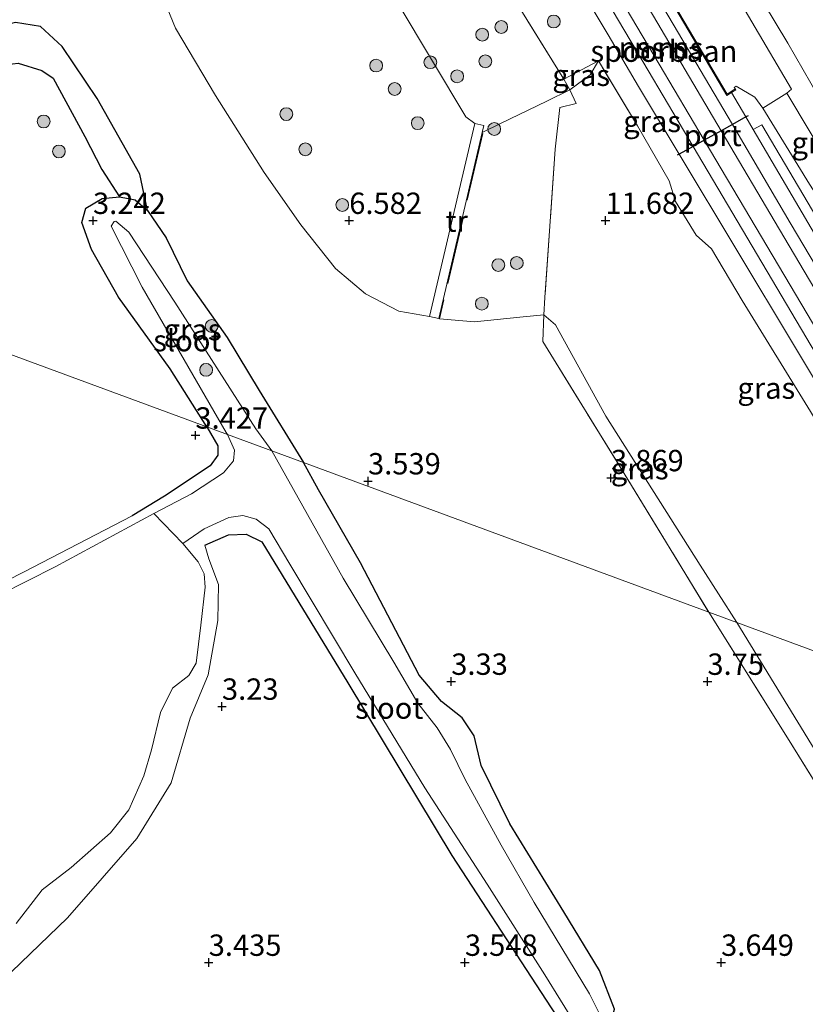
# Model space of a CAD drawing. Units: metres. Extents: x 139998 to 150008, y 437968 to 443752.
# Drawn here: x 143074 to 143166, y 441104 to 441220 of the extents above; entities that cross this region are included whole.
import ezdxf
from ezdxf.enums import TextEntityAlignment as Align

# ---------------------------------------------------------------- set-up
doc = ezdxf.new("R2010")
doc.units = ezdxf.units.M
doc.linetypes.add('IE-TERREINAFSCHEIDING', pattern=[10, 8, -2])
doc.layers.get('0').update_dxf_attribs({"lineweight": 25})
for name, color, linetype, lineweight in [('B-ME-GR-BOOM-S-B1', 93, 'Continuous', 18), ('B-ME-GW-GRONDWERKLIJN-L-B1', 10, 'Continuous', 25), ('B-ME-GW-HOOGTEPUNT-S-B1', 10, 'Continuous', 25), ('B-ME-GW-INSTEEKWATERGANG-L-B1', 10, 'Continuous', 25), ('B-ME-GW-KRUINLIJN-L-B1', 93, 'Continuous', 18), ('B-ME-GW-TEENLIJN-L-B1', 93, 'Continuous', 18), ('B-ME-IE-GRASLAND-GV-B6', 93, 'Continuous', 18), ('B-ME-IE-HULPGEOMETRIE-L-B1', 53, 'Continuous', 18), ('B-ME-IE-TERREINAFSCHEIDING-RASTERHEKWERK-L-B1', 8, 'IE-TERREINAFSCHEIDING', 18), ('B-ME-MW-MUUR-GV-B6', 8, 'IE-TERREINAFSCHEIDING-KUNSTMATIG', 18), ('B-ME-OG-BEBOUWING-GV-B6', 173, 'Continuous', 18), ('B-ME-OG-BREUK-L-B1', 10, 'Continuous', 25), ('B-ME-OG-WATER-GV-B6', 153, 'Continuous', 18), ('B-ME-SB-SPOOR-GV-B6', 253, 'Continuous', 18), ('B-ME-SB-SPOOR-L-B1', 253, 'Continuous', 18), ('B-ME-VH-VERH_SOORT-BITUMEN-GV-B6', 8, 'IE-TERREINAFSCHEIDING-NATUURLIJK-HOUTWAL', 18), ('B-ME-VH-VERH_SOORT-HALF_VERHARDING-GV-B6', 8, 'IE-TERREINAFSCHEIDING-NATUURLIJK-HOUTWAL', 18), ('B-ME-VH-VERH_SOORT-KLINKERS-GV-B6', 8, 'IE-TERREINAFSCHEIDING-NATUURLIJK-HOUTWAL', 18), ('B-ME-VW-PORTAAL-L-B1', 10, 'Continuous', 25)]:
    doc.layers.add(name, color=color, linetype=linetype, lineweight=lineweight)
doc.styles.add('NLCS-ISO', font='NLCS-ISO.TTF')
doc.linetypes.add('IE-TERREINAFSCHEIDING-KUNSTMATIG', pattern='A,4,[82,NLCS.SHX,S=0.75,R=90,X=0,Y=0],4,-2', length=10)
doc.linetypes.add('IE-TERREINAFSCHEIDING-NATUURLIJK-HOUTWAL', pattern='A,7,-1.5,[67,NLCS.SHX,S=0.75,R=45,X=0,Y=0],-1.5,7,-1.5,[70,NLCS.SHX,S=0.75,R=0,X=0,Y=0],-1.5', length=20)

# ---------------------------------------------------------------- blocks, each defined once
blk = doc.blocks.new('boom')
blk.add_hatch(color=256).paths.add_polyline_path([(-0.75, 0, 1), (0.75, 0, 1)])
blk.add_circle((0, 0), 0.75)
blk = doc.blocks.new('hoogtepunt')
for p, q in [((-0.5, 0), (0.5, 0)), ((0, 0.5), (0, -0.5))]:
    blk.add_line(p, q)

msp = doc.modelspace()

# ---------------------------------------------------------------- linework, layer by layer
at = {"layer": 'B-ME-GW-GRONDWERKLIJN-L-B1'}
msp.add_polyline3d([(143088.61, 441197.217, 3.543), (143087.687, 441201.471, 3.822), (143082.72, 441210.305, 4.014), (143078.614, 441216.425, 4.241), (143076.053, 441218.747, 4.496), (143073.131, 441219.214, 4.657), (143068.731, 441218.17, 4.849), (143066.491, 441216.438, 4.974), (143065.045, 441211.484, 4.99), (143063.905, 441208.124, 5.057), (143061.101, 441205.936, 5.057), (143053.602, 441203.133, 5.064), (143050.546, 441201.329, 5.072), (143050.18, 441200.044, 4.974), (143050.178, 441198.326, 4.892), (143049.937, 441196.428, 4.868), (143048.579, 441193.867, 4.884), (143043.677, 441191.011, 4.821)], dxfattribs=at)
at = {"layer": 'B-ME-GW-INSTEEKWATERGANG-L-B1'}
for points in [[(143095.544, 441171.87, 3.226), (143091.249, 441178.683, 3.426), (143085.21, 441187.046, 3.641), (143082.043, 441192.636, 3.869), (143080.891, 441195.786, 3.712), (143081.361, 441197.474, 3.391), (143083.293, 441198.601, 3.242), (143085.313, 441198.82, 3.257), (143087.159, 441198.47, 3.457), (143088.61, 441197.217, 3.543), (143090.768, 441194, 3.61), (143093.263, 441188.978, 3.63), (143097.94, 441182.351, 3.489), (143101.693, 441176.127, 3.418), (143106.861, 441167.694, 3.27)], [(143095.544, 441171.87, 3.226), (143096.842, 441169.644, 3.161), (143096.847, 441168.539, 3.137), (143095.947, 441167.31, 3.133), (143090.596, 441163.772, 3.101), (143086.796, 441161.436, 3.117)], [(143095.314, 441158.027, 3.201), (143098.093, 441159.213, 3.193), (143100.171, 441159.299, 3.201), (143101.983, 441158.391, 3.193), (143112.078, 441141.883, 3.161), (143124.236, 441121.695, 3.367), (143134.11, 441106.522, 3.484), (143137.688, 441101.043, 3.431), (143139.03, 441100.1, 3.282), (143140.778, 441100.113, 3.266), (143141.5105, 441100.614, 3.2997), (143142.623, 441101.375, 3.351), (143143.294, 441103.683, 3.395), (143141.515, 441108.208, 3.661), (143137.341, 441115.092, 3.548), (143131.04, 441125.384, 3.484), (143127.669, 441132.201, 3.306), (143126.844, 441135.711, 3.201), (143125.452, 441137.816, 3.213), (143123.019, 441139.703, 3.298), (143120.415, 441142.795, 3.318), (143113.541, 441155.948, 3.222), (143108.609, 441164.508, 3.258), (143106.861, 441167.694, 3.27)]]:
    msp.add_polyline3d(points, dxfattribs=at)
at = {"layer": 'B-ME-GW-KRUINLIJN-L-B1'}
for points in [[(143116.355, 441284.207, 17.076), (143118.765, 441280.216, 17.041), (143127.015, 441266.69, 16.99), (143133.256, 441256.51, 16.868), (143142.089, 441241.809, 16.856), (143144.008, 441240.673, 16.892), (143146.972, 441239.735, 16.849), (143150.453, 441238.549, 16.782), (143152.355, 441236.349, 16.758), (143156.527, 441228.562, 16.907), (143163.576, 441216.804, 16.849), (143171.666, 441202.734, 16.692), (143178.461, 441191.895, 16.206), (143189.885, 441173.557, 15.198), (143199.266, 441158.707, 14.634), (143212.191, 441138.03, 13.712), (143219.633, 441126.076, 13.181)], [(143126.916, 441207.39, 16.323), (143125.887, 441208.166, 16.331), (143117.938, 441221.388, 16.606), (143112.873, 441230.587, 16.578), (143112.151, 441232.754, 16.508), (143112.684, 441233.476, 16.686)], [(143141.402, 441214.734, 16.727), (143140.451, 441213.083, 16.598), (143138.071, 441211.35, 16.457)], [(143138.071, 441211.35, 16.457), (143135.382, 441210.003, 16.453), (143129.944, 441207.405, 16.319), (143127.796, 441206.346, 16.315)], [(143187.107, 441138.08, 15.669), (143181.179, 441146.583, 15.727), (143179.183, 441151.613, 15.739), (143176.363, 441156.636, 15.829), (143166.221, 441173.674, 16.041), (143158.253, 441186.662, 16.092)], [(143086.796, 441161.436, 3.117), (143074.062, 441154.87, 3.141), (143059.227, 441147.28, 3.173), (143046.044, 441140.635, 3.367), (143036.056, 441135.115, 3.459), (143026.56, 441130.511, 3.653), (143015.199, 441125.327, 3.665), (143006.707, 441121.026, 3.516), (142995.96, 441115.519, 3.31), (142992.002, 441113.15, 3.447), (142989.993, 441111.788, 3.589)], [(142978.346, 441060.546, 3.446), (142987.73, 441063.956, 3.467), (143001.029, 441068.711, 3.476), (143014.756, 441074.666, 3.504), (143032.709, 441083.077, 3.584), (143044.109, 441089.872, 3.48), (143059.5, 441099.121, 3.387), (143069.364, 441104.889, 3.371), (143079.243, 441114.386, 3.363), (143087.35, 441123.655, 3.371), (143091.375, 441130.188, 3.234), (143093.6, 441137.757, 3.226), (143095.723, 441142.839, 3.209), (143096.825, 441149.216, 3.298), (143096.901, 441153.395, 3.246), (143095.801, 441156.417, 3.185), (143095.314, 441158.027, 3.201)]]:
    msp.add_polyline3d(points, dxfattribs=at)
at = {"layer": 'B-ME-GW-TEENLIJN-L-B1'}
msp.add_line((143122.7, 441184.541, 4.3), (143122.798, 441184.521, 4.3), dxfattribs=at)
for points in [[(143072.276, 441259.266, 4.202), (143073.992, 441254.169, 4.037), (143076.876, 441247.759, 4.182), (143080.298, 441242.333, 4.766), (143082.029, 441239.204, 5.288), (143084.209, 441235.075, 5.735), (143086.219, 441231.905, 5.625), (143087.803, 441228.517, 5.092), (143091.898, 441218.541, 4.594), (143096.582, 441210.684, 4.57), (143102.249, 441201.642, 4.449), (143106.567, 441195.546, 4.378), (143110.619, 441190.396, 4.296), (143114.125, 441187.447, 4.288), (143118.042, 441185.435, 4.273), (143121.634, 441184.79, 4.367)], [(143122.798, 441184.521, 4.3), (143126.908, 441184.161, 4.339), (143132.189, 441184.723, 4.398), (143135.014, 441184.984, 4.523)], [(143135.014, 441184.984, 4.523), (143136.374, 441183.813, 4.457), (143142.28, 441173.107, 4.178), (143153.314, 441155.668, 4.175), (143157.599, 441148.969, 4.175)], [(143157.599, 441148.969, 4.175), (143166.358, 441134.679, 4.129), (143174.457, 441121.677, 4.169), (143181.532, 441109.837, 4.105), (143193.66, 441089.991, 4.04)]]:
    msp.add_polyline3d(points, dxfattribs=at)
at = {"layer": 'B-ME-IE-GRASLAND-GV-B6'}
for points in [[(143171.666, 441202.734, 16.692), (143163.576, 441216.804, 16.849), (143156.527, 441228.562, 16.907), (143152.355, 441236.349, 16.758), (143150.453, 441238.549, 16.782), (143146.972, 441239.735, 16.849), (143144.008, 441240.673, 16.892), (143142.089, 441241.809, 16.856), (143133.256, 441256.51, 16.868), (143127.015, 441266.69, 16.99), (143118.765, 441280.216, 17.041), (143116.355, 441284.207, 17.076), (143110.321, 441294.45, 7.142)], [(143169.046, 441201.628, 16.758), (143163.457, 441210.929, 16.868), (143164.031, 441211.41, 16.868), (143150.061, 441235.122, 17.076), (143144.139, 441231.719, 17.166), (143143.497, 441232.807, 17.174), (143145.103, 441233.772, 17.064), (143145.052, 441233.858, 17.009), (143144.06, 441233.262, 16.954), (143136.852, 441245.551, 16.849), (143124.889, 441266.865, 16.982), (143115.179, 441283.479, 17.182), (143116.355, 441284.207, 17.076), (143118.765, 441280.216, 17.041), (143127.015, 441266.69, 16.99), (143133.256, 441256.51, 16.868), (143142.089, 441241.809, 16.856), (143144.008, 441240.673, 16.892), (143146.972, 441239.735, 16.849), (143150.453, 441238.549, 16.782), (143152.355, 441236.349, 16.758), (143156.527, 441228.562, 16.907), (143163.576, 441216.804, 16.849), (143171.666, 441202.734, 16.692)], [(143166.221, 441173.674, 16.041), (143158.253, 441186.662, 16.092), (143154.652, 441192.706, 16.163), (143152.85, 441194.304, 16.178), (143150.433, 441198.255, 16.174), (143149.673, 441200.692, 16.359), (143145.968, 441207.122, 16.429), (143141.402, 441214.734, 16.727), (143137.363, 441212.567, 16.743), (143121.229, 441238.601, 16.892), (143125.762, 441241.426, 16.931), (143123.618, 441244.945, 16.868), (143114.071, 441261.027, 16.892), (143104.451, 441277.654, 17.155), (143105.48, 441278.185, 17.233), (143106.286, 441278.609, 17.178), (143118.442, 441258.183, 17.0396), (143132.803, 441234.05, 16.876), (143142.548, 441217.779, 16.852), (143146.088, 441211.727, 16.505), (143150.8476, 441203.8078, 16.4382), (143171.112, 441170.091, 16.154)], [(143073.063, 441265.91, 5.652), (143074.661, 441262.674, 5.731), (143077.709, 441256.4, 5.997), (143082.039, 441248.692, 6.19), (143085.984, 441243.295, 7.099), (143087.033, 441244.561, 7.111), (143089.052, 441245.219, 6.817), (143091.311, 441245.361, 6.64), (143093.011, 441245.844, 6.707), (143095.779, 441248.295, 6.774), (143098.386, 441250.661, 6.974), (143112.684, 441233.476, 16.686), (143112.151, 441232.754, 16.508), (143112.873, 441230.587, 16.578), (143117.938, 441221.388, 16.606), (143125.887, 441208.166, 16.331), (143126.916, 441207.39, 16.323), (143121.634, 441184.79, 4.367)], [(143121.634, 441184.79, 4.367), (143118.042, 441185.435, 4.273), (143114.125, 441187.447, 4.288), (143110.619, 441190.396, 4.296), (143106.567, 441195.546, 4.378), (143102.249, 441201.642, 4.449), (143096.582, 441210.684, 4.57), (143091.898, 441218.541, 4.594), (143087.803, 441228.517, 5.092), (143086.219, 441231.905, 5.625), (143084.209, 441235.075, 5.735), (143082.029, 441239.204, 5.288), (143080.298, 441242.333, 4.766), (143076.876, 441247.759, 4.182), (143073.992, 441254.169, 4.037), (143072.276, 441259.266, 4.202)], [(143126.916, 441207.39, 16.323), (143125.887, 441208.166, 16.331), (143117.938, 441221.388, 16.606), (143112.873, 441230.587, 16.578), (143112.151, 441232.754, 16.508), (143112.684, 441233.476, 16.686), (143112.761, 441233.541, 16.688), (143113.576, 441234.219, 16.692), (143114.636, 441235.515, 16.602), (143120.322, 441240.238, 16.668), (143121.229, 441238.601, 16.892), (143137.363, 441212.567, 16.743), (143138.071, 441211.35, 16.457), (143135.382, 441210.003, 16.453), (143129.944, 441207.405, 16.319), (143127.796, 441206.346, 16.315), (143127.982, 441207.141, 16.315), (143126.916, 441207.39, 16.323)], [(143087.803, 441228.517, 5.092), (143091.898, 441218.541, 4.594), (143096.582, 441210.684, 4.57), (143102.249, 441201.642, 4.449), (143106.567, 441195.546, 4.378), (143110.619, 441190.396, 4.296), (143114.125, 441187.447, 4.288), (143118.042, 441185.435, 4.273), (143121.634, 441184.79, 4.367), (143122.7, 441184.541, 4.3), (143122.798, 441184.521, 4.3), (143126.908, 441184.161, 4.339), (143132.189, 441184.723, 4.398), (143135.014, 441184.984, 4.523), (143134.89, 441181.882, 4.222), (143144.854, 441165.692, 3.998), (143154.329, 441150.176, 4.089), (143106.861, 441167.694, 3.27), (143101.693, 441176.127, 3.418), (143097.94, 441182.351, 3.489), (143093.263, 441188.978, 3.63), (143090.768, 441194, 3.61), (143088.61, 441197.217, 3.543), (143087.159, 441198.47, 3.457), (143085.313, 441198.82, 3.257), (143083.293, 441198.601, 3.242), (143081.361, 441197.474, 3.391), (143080.891, 441195.786, 3.712), (143082.043, 441192.636, 3.869), (143085.21, 441187.046, 3.641), (143091.249, 441178.683, 3.426), (143095.544, 441171.87, 3.226), (143047.157, 441189.727, 4.9754)], [(143187.107, 441138.08, 15.669), (143157.599, 441148.969, 4.175), (143153.314, 441155.668, 4.175), (143142.28, 441173.107, 4.178), (143136.374, 441183.813, 4.457), (143135.014, 441184.984, 4.523), (143135.13, 441187.009, 5.076), (143135.719, 441195.388, 8.22), (143136.33, 441204.374, 13.12), (143136.871, 441209.284, 15.88), (143138.796, 441209.725, 15.759), (143138.071, 441211.35, 16.457), (143140.451, 441213.083, 16.598), (143141.402, 441214.734, 16.727), (143145.968, 441207.122, 16.429), (143149.673, 441200.692, 16.359), (143150.433, 441198.255, 16.174), (143152.85, 441194.304, 16.178), (143154.652, 441192.706, 16.163), (143158.253, 441186.662, 16.092), (143166.221, 441173.674, 16.041)], [(143141.402, 441214.734, 16.727), (143140.451, 441213.083, 16.598), (143138.071, 441211.35, 16.457), (143137.363, 441212.567, 16.743), (143141.402, 441214.734, 16.727)], [(143122.7, 441184.541, 4.3), (143127.796, 441206.346, 16.315), (143129.944, 441207.405, 16.319), (143135.382, 441210.003, 16.453), (143138.071, 441211.35, 16.457), (143138.796, 441209.725, 15.759), (143136.871, 441209.284, 15.88), (143136.33, 441204.374, 13.12), (143135.719, 441195.388, 8.22), (143135.13, 441187.009, 5.076), (143135.014, 441184.984, 4.523), (143132.189, 441184.723, 4.398), (143126.908, 441184.161, 4.339), (143122.798, 441184.521, 4.3), (143122.7, 441184.541, 4.3)], [(143160.642, 441209.197, 16.868), (143166.119, 441200.3, 16.743), (143177.234, 441183.128, 16.19), (143180.048, 441177.073, 16.147), (143185.009, 441168.076, 16.08), (143191.294, 441158.239, 16.014), (143195.813, 441151.212, 15.947), (143199.911, 441143.51, 15.704), (143207.685, 441130.486, 15.556), (143205.313, 441131.361, 15.698), (143194.357, 441150.044, 15.968), (143180.358, 441173.721, 16.198), (143160.557, 441207.24, 16.642), (143159.522, 441206.702, 16.646), (143158.6675, 441208.1567, 16.6665), (143156.982, 441211.026, 16.707), (143157.483, 441211.353, 16.825), (143157.428, 441211.437, 17.009), (143157.317, 441211.609, 17.009), (143157.532, 441211.765, 16.986), (143159.708, 441210.487, 16.903), (143160.642, 441209.197, 16.868)], [(143106.861, 441167.694, 3.27), (143103.143, 441169.066, 2.775), (143101.291, 441171.625, 2.775), (143091.782, 441186.476, 2.775), (143086.408, 441194.673, 2.775), (143084.901, 441195.96, 2.775), (143084.688, 441195.921, 2.775), (143084.353, 441195.382, 2.775), (143087.974, 441188.247, 2.775), (143097.827, 441171.228, 2.775), (143097.949, 441170.982, 2.775), (143095.544, 441171.87, 3.226), (143091.249, 441178.683, 3.426), (143085.21, 441187.046, 3.641), (143082.043, 441192.636, 3.869), (143080.891, 441195.786, 3.712), (143081.361, 441197.474, 3.391), (143083.293, 441198.601, 3.242), (143085.313, 441198.82, 3.257), (143087.159, 441198.47, 3.457), (143088.61, 441197.217, 3.543), (143090.768, 441194, 3.61), (143093.263, 441188.978, 3.63), (143097.94, 441182.351, 3.489), (143101.693, 441176.127, 3.418), (143106.861, 441167.694, 3.27)], [(143047.157, 441189.727, 4.9754), (143095.544, 441171.87, 3.226), (143096.842, 441169.644, 3.161), (143096.847, 441168.539, 3.137), (143095.947, 441167.31, 3.133), (143090.596, 441163.772, 3.101), (143086.796, 441161.436, 3.117), (143074.062, 441154.87, 3.141), (143059.227, 441147.28, 3.173)], [(143157.599, 441148.969, 4.175), (143154.329, 441150.176, 4.089), (143144.854, 441165.692, 3.998), (143134.89, 441181.882, 4.222), (143135.014, 441184.984, 4.523), (143136.374, 441183.813, 4.457), (143142.28, 441173.107, 4.178), (143153.314, 441155.668, 4.175), (143157.599, 441148.969, 4.175)], [(143059.227, 441147.28, 3.173), (143074.062, 441154.87, 3.141), (143086.796, 441161.436, 3.117), (143090.596, 441163.772, 3.101), (143095.947, 441167.31, 3.133), (143096.847, 441168.539, 3.137), (143096.842, 441169.644, 3.161), (143095.544, 441171.87, 3.226), (143097.949, 441170.982, 2.775)], [(143097.949, 441170.982, 2.775), (143098.773, 441169.135, 2.774), (143098.677, 441167.894, 2.774), (143097.497, 441166.494, 2.774), (143093.755, 441164.045, 2.774), (143089.325, 441161.737, 2.734), (143077.792, 441155.494, 2.734), (143068.037, 441150.567, 2.734)], [(143141.44, 441103.304, 2.782), (143140.376, 441105.473, 2.782), (143133.889, 441116.181, 2.782), (143130.021, 441122.896, 2.782), (143125.798, 441130.58, 2.782), (143124.077, 441134.089, 2.782), (143122.539, 441136.639, 2.782), (143120.24, 441139.529, 2.782), (143117.439, 441144.335, 2.782), (143111.502, 441154.167, 2.782), (143103.143, 441169.066, 2.775), (143106.861, 441167.694, 3.27)], [(143143.294, 441103.683, 3.395), (143141.515, 441108.208, 3.661), (143137.341, 441115.092, 3.548), (143131.04, 441125.384, 3.484), (143127.669, 441132.201, 3.306), (143126.844, 441135.711, 3.201), (143125.452, 441137.816, 3.213), (143123.019, 441139.703, 3.298), (143120.415, 441142.795, 3.318), (143113.541, 441155.948, 3.222), (143108.609, 441164.508, 3.258), (143106.861, 441167.694, 3.27), (143154.329, 441150.176, 4.089)], [(143106.861, 441167.694, 3.27), (143108.609, 441164.508, 3.258), (143113.541, 441155.948, 3.222), (143120.415, 441142.795, 3.318), (143123.019, 441139.703, 3.298), (143125.452, 441137.816, 3.213), (143126.844, 441135.711, 3.201), (143127.669, 441132.201, 3.306), (143131.04, 441125.384, 3.484), (143137.341, 441115.092, 3.548), (143141.515, 441108.208, 3.661), (143143.294, 441103.683, 3.395)], [(143073.233, 441113.714, 2.734), (143076.248, 441117.651, 2.734), (143079.651, 441120.277, 2.734), (143084.275, 441124.34, 2.734), (143086.415, 441127.034, 2.734), (143088.176, 441131.016, 2.734), (143089.058, 441134.052, 2.734), (143090.114, 441138.442, 2.734), (143091.53, 441141.256, 2.734), (143093.435, 441142.745, 2.734), (143094.302, 441144.205, 2.734), (143094.835, 441148.667, 2.734), (143095.346, 441153.111, 2.734), (143095.239, 441154.655, 2.734), (143094.54, 441156.061, 2.734), (143092.734, 441158.227, 2.734), (143095.235, 441159.941, 2.782), (143098.134, 441161.24, 2.782), (143099.771, 441161.483, 2.782), (143101.337, 441161.047, 2.782), (143102.822, 441159.938, 2.782), (143105.262, 441155.808, 2.782), (143112.883, 441143.051, 2.782), (143121.086, 441129.585, 2.782), (143128.368, 441118.316, 2.782), (143135.142, 441107.708, 2.782), (143138.798, 441101.773, 2.782)], [(143059.5, 441099.121, 3.387), (143069.364, 441104.889, 3.371), (143079.243, 441114.386, 3.363), (143087.35, 441123.655, 3.371), (143091.375, 441130.188, 3.234), (143093.6, 441137.757, 3.226), (143095.723, 441142.839, 3.209), (143096.825, 441149.216, 3.298), (143096.901, 441153.395, 3.246), (143095.801, 441156.417, 3.185), (143095.314, 441158.027, 3.201), (143098.093, 441159.213, 3.193), (143100.171, 441159.299, 3.201), (143101.983, 441158.391, 3.193), (143112.078, 441141.883, 3.161), (143124.236, 441121.695, 3.367), (143134.11, 441106.522, 3.484), (143137.688, 441101.043, 3.431)], [(143137.688, 441101.043, 3.431), (143134.11, 441106.522, 3.484), (143124.236, 441121.695, 3.367), (143112.078, 441141.883, 3.161), (143101.983, 441158.391, 3.193), (143100.171, 441159.299, 3.201), (143098.093, 441159.213, 3.193), (143095.314, 441158.027, 3.201), (143095.801, 441156.417, 3.185), (143096.901, 441153.395, 3.246), (143096.825, 441149.216, 3.298), (143095.723, 441142.839, 3.209), (143093.6, 441137.757, 3.226), (143091.375, 441130.188, 3.234), (143087.35, 441123.655, 3.371), (143079.243, 441114.386, 3.363), (143069.364, 441104.889, 3.371), (143059.5, 441099.121, 3.387)], [(143154.329, 441150.176, 4.089), (143163.549, 441135.457, 4.052), (143174.352, 441117.992, 4.052), (143187.751, 441096.491, 3.955)], [(143187.751, 441096.491, 3.955), (143174.352, 441117.992, 4.052), (143163.549, 441135.457, 4.052), (143154.329, 441150.176, 4.089), (143157.599, 441148.969, 4.175)], [(143193.66, 441089.991, 4.04), (143181.532, 441109.837, 4.105), (143174.457, 441121.677, 4.169), (143166.358, 441134.679, 4.129), (143157.599, 441148.969, 4.175), (143187.107, 441138.08, 15.669)], [(143157.599, 441148.969, 4.175), (143166.358, 441134.679, 4.129), (143174.457, 441121.677, 4.169), (143181.532, 441109.837, 4.105), (143193.66, 441089.991, 4.04)]]:
    msp.add_polyline3d(points, dxfattribs=at)
at = {"layer": 'B-ME-IE-HULPGEOMETRIE-L-B1'}
msp.add_line((143089.325, 441161.737, 2.734), (143092.734, 441158.227, 2.734), dxfattribs=at)
msp.add_polyline3d([(142982.681, 441079.634, 2.735), (142989.546, 441109.835, 2.735), (142989.993, 441111.788, 3.589), (142997.3915, 441156.7413, 3.6718), (142998.6984, 441164.6821, 3.6864), (143003.4872, 441193.7791, 3.74), (143005.359, 441205.152, 3.761), (143012.0799, 441202.6716, 4.5945), (143020.671, 441199.501, 5.66), (143021.613, 441199.154, 5.899), (143043.677, 441191.011, 5.1012), (143047.157, 441189.727, 4.9754), (143095.544, 441171.87, 3.226), (143097.949, 441170.982, 2.775), (143103.143, 441169.066, 2.775), (143106.861, 441167.694, 3.27), (143154.329, 441150.176, 4.089), (143157.599, 441148.969, 4.175), (143187.107, 441138.08, 15.669)], dxfattribs=at)
at = {"layer": 'B-ME-IE-TERREINAFSCHEIDING-RASTERHEKWERK-L-B1'}
for p, q in [((143137.363, 441212.567, 16.743), (143121.229, 441238.601, 16.892)), ((143141.402, 441214.734, 16.727), (143137.363, 441212.567, 16.743)), ((143137.363, 441212.567, 16.743), (143138.071, 441211.35, 16.457)), ((143127.865, 441206.205, 15.764), (143122.798, 441184.521, 4.3))]:
    msp.add_line(p, q, dxfattribs=at)
for points in [[(143158.253, 441186.662, 16.092), (143154.652, 441192.706, 16.163), (143152.85, 441194.304, 16.178), (143150.433, 441198.255, 16.174), (143149.673, 441200.692, 16.359), (143145.968, 441207.122, 16.429), (143141.402, 441214.734, 16.727)], [(143138.071, 441211.35, 16.457), (143138.796, 441209.725, 15.759), (143136.871, 441209.284, 15.88), (143136.33, 441204.374, 13.12), (143135.719, 441195.388, 8.22), (143135.13, 441187.009, 5.076), (143135.014, 441184.984, 4.523)], [(143135.014, 441184.984, 4.523), (143134.89, 441181.882, 4.222), (143144.854, 441165.692, 3.998), (143154.329, 441150.176, 4.089)], [(143154.329, 441150.176, 4.089), (143163.549, 441135.457, 4.052), (143174.352, 441117.992, 4.052), (143187.751, 441096.491, 3.955), (143198.54, 441078.859, 3.83), (143206.56, 441065.861, 3.98), (143217.609, 441047.967, 3.939), (143228.491, 441030.269, 3.875), (143236.785, 441016.897, 3.98), (143239.444, 441012.717, 3.955)]]:
    msp.add_polyline3d(points, dxfattribs=at)
at = {"layer": 'B-ME-MW-MUUR-GV-B6'}
msp.add_polyline3d([(143144.139, 441231.719, 17.166), (143156.473, 441210.814, 17.013), (143157.428, 441211.437, 17.009), (143157.483, 441211.353, 16.825), (143156.982, 441211.026, 16.707), (143156.44, 441210.673, 16.77), (143143.362, 441232.842, 17.009), (143144.06, 441233.262, 16.954), (143145.052, 441233.858, 17.009), (143145.103, 441233.772, 17.064), (143143.497, 441232.807, 17.174), (143144.139, 441231.719, 17.166)], dxfattribs=at)
at = {"layer": 'B-ME-OG-BEBOUWING-GV-B6'}
msp.add_polyline3d([(143122.7, 441184.541, 4.3), (143121.634, 441184.79, 4.367), (143126.916, 441207.39, 16.323), (143127.982, 441207.141, 16.315), (143127.796, 441206.346, 16.315), (143122.7, 441184.541, 4.3)], dxfattribs=at)
at = {"layer": 'B-ME-OG-BREUK-L-B1'}
msp.add_polyline3d([(143047.157, 441189.727, 4.253), (143051.711, 441192.583, 4.237), (143052.305, 441193.946, 4.222), (143052.711, 441196.861, 4.257), (143053.517, 441199.17, 4.28), (143055.821, 441200.379, 4.304), (143062.634, 441202.07, 4.112), (143065.096, 441203.572, 4.135), (143067.173, 441205.83, 4.288), (143068.412, 441210.462, 4.182), (143068.986, 441212.969, 4.084), (143070.768, 441214.139, 4.033), (143073.447, 441214.478, 3.9), (143076.234, 441213.617, 3.763), (143077.55, 441212.697, 3.637), (143081.266, 441205.87, 3.367), (143083.269, 441202.013, 3.375), (143085.313, 441198.82, 3.257)], dxfattribs=at)
at = {"layer": 'B-ME-OG-WATER-GV-B6'}
for points in [[(143103.143, 441169.066, 2.775), (143097.949, 441170.982, 2.775), (143097.827, 441171.228, 2.775), (143087.974, 441188.247, 2.775), (143084.353, 441195.382, 2.775), (143084.688, 441195.921, 2.775), (143084.901, 441195.96, 2.775), (143086.408, 441194.673, 2.775), (143091.782, 441186.476, 2.775), (143101.291, 441171.625, 2.775), (143103.143, 441169.066, 2.775)], [(143138.798, 441101.773, 2.782), (143135.142, 441107.708, 2.782), (143128.368, 441118.316, 2.782), (143121.086, 441129.585, 2.782), (143112.883, 441143.051, 2.782), (143105.262, 441155.808, 2.782), (143102.822, 441159.938, 2.782), (143101.337, 441161.047, 2.782), (143099.771, 441161.483, 2.782), (143098.134, 441161.24, 2.782), (143095.235, 441159.941, 2.782), (143092.734, 441158.227, 2.734), (143089.325, 441161.737, 2.734), (143093.755, 441164.045, 2.774), (143097.497, 441166.494, 2.774), (143098.677, 441167.894, 2.774), (143098.773, 441169.135, 2.774), (143097.949, 441170.982, 2.775), (143103.143, 441169.066, 2.775)], [(143103.143, 441169.066, 2.775), (143111.502, 441154.167, 2.782), (143117.439, 441144.335, 2.782), (143120.24, 441139.529, 2.782), (143122.539, 441136.639, 2.782), (143124.077, 441134.089, 2.782), (143125.798, 441130.58, 2.782), (143130.021, 441122.896, 2.782), (143133.889, 441116.181, 2.782), (143140.376, 441105.473, 2.782), (143141.44, 441103.304, 2.782)], [(143068.037, 441150.567, 2.734), (143077.792, 441155.494, 2.734), (143089.325, 441161.737, 2.734), (143092.734, 441158.227, 2.734), (143094.54, 441156.061, 2.734), (143095.239, 441154.655, 2.734), (143095.346, 441153.111, 2.734), (143094.835, 441148.667, 2.734), (143094.302, 441144.205, 2.734), (143093.435, 441142.745, 2.734), (143091.53, 441141.256, 2.734), (143090.114, 441138.442, 2.734), (143089.058, 441134.052, 2.734), (143088.176, 441131.016, 2.734), (143086.415, 441127.034, 2.734), (143084.275, 441124.34, 2.734), (143079.651, 441120.277, 2.734), (143076.248, 441117.651, 2.734), (143073.233, 441113.714, 2.734)]]:
    msp.add_polyline3d(points, dxfattribs=at)
at = {"layer": 'B-ME-SB-SPOOR-GV-B6'}
for points in [[(143171.112, 441170.091, 16.154), (143150.8476, 441203.8078, 16.4382), (143146.088, 441211.727, 16.505), (143142.548, 441217.779, 16.852), (143132.803, 441234.05, 16.876), (143118.442, 441258.183, 17.0396), (143106.286, 441278.609, 17.178), (143105.48, 441278.185, 17.233), (143099.6116, 441288.248, 17.373), (143099.5866, 441288.2909, 17.3736), (143097.9891, 441291.0303, 17.4117), (143097.9637, 441291.0739, 17.4123), (143095.463, 441295.362, 17.472), (143097.902, 441296.818, 17.4791), (143099.19, 441297.587, 17.4829), (143101.361, 441298.882, 17.4892), (143102.649, 441299.651, 17.4929), (143104.759, 441300.911, 17.499), (143107.3378, 441296.597, 17.4206), (143107.3632, 441296.5544, 17.4198), (143109.0096, 441293.8, 17.3697), (143109.0354, 441293.7568, 17.3689), (143115.179, 441283.479, 17.182)], [(143115.179, 441283.479, 17.182), (143124.889, 441266.865, 16.982), (143136.852, 441245.551, 16.849), (143144.06, 441233.262, 16.954), (143143.362, 441232.842, 17.009), (143156.44, 441210.673, 16.77), (143156.982, 441211.026, 16.707), (143158.6675, 441208.1567, 16.6665), (143159.522, 441206.702, 16.646), (143180.011, 441171.829, 16.151)]]:
    msp.add_polyline3d(points, dxfattribs=at)
at = {"layer": 'B-ME-SB-SPOOR-L-B1'}
for points in [[(143201.154, 441132.896, 15.97), (143190.6573, 441150.6022, 16.1567), (143163.876, 441195.778, 16.633), (143157.0934, 441207.2813, 16.746), (143141.076, 441234.447, 17.013), (143124.8155, 441262.0383, 17.2758), (143106.869, 441292.4904, 17.5658), (143106.8435, 441292.5336, 17.5662), (143105.2187, 441295.2906, 17.5925), (143105.1934, 441295.3335, 17.5929), (143102.649, 441299.651, 17.634)], [(143198.922, 441133.719, 15.988), (143189.3645, 441149.8412, 16.1578), (143162.611, 441194.971, 16.633), (143155.7825, 441206.5522, 16.7468), (143139.811, 441233.64, 17.013), (143123.5321, 441261.262, 17.2759), (143105.574, 441291.7334, 17.566), (143105.5486, 441291.7766, 17.5664), (143103.9264, 441294.5291, 17.5926), (143103.9011, 441294.5721, 17.593), (143101.361, 441298.882, 17.634)], [(143195.609, 441134.942, 15.947), (143187.4373, 441148.7068, 16.1053), (143174.541, 441170.43, 16.355), (143153.7953, 441205.4471, 16.6859), (143148.519, 441214.353, 16.77), (143121.4524, 441260.004, 17.217), (143118.364, 441265.213, 17.268), (143103.4071, 441290.4667, 17.5075), (143103.3816, 441290.5097, 17.5079), (143101.7579, 441293.2512, 17.5339), (143101.7324, 441293.2943, 17.5343), (143099.19, 441297.587, 17.575)], [(143193.375, 441135.767, 15.965), (143186.1448, 441147.946, 16.1051), (143173.244, 441169.677, 16.355), (143152.4841, 441204.7179, 16.6861), (143147.222, 441213.6, 16.77), (143120.1692, 441259.2278, 17.2168), (143117.067, 441264.46, 17.268), (143102.1121, 441289.7097, 17.5068), (143102.0867, 441289.7526, 17.5072), (143100.4656, 441292.4897, 17.5331), (143100.44, 441292.5329, 17.5335), (143097.902, 441296.818, 17.574)]]:
    msp.add_polyline3d(points, dxfattribs=at)
at = {"layer": 'B-ME-VH-VERH_SOORT-BITUMEN-GV-B6'}
msp.add_polyline3d([(143216.231, 441127.332, 13.399), (143211.781, 441128.974, 13.588), (143203.817, 441141.334, 14.222), (143191.737, 441160.422, 15.202), (143183.53, 441173.308, 15.712), (143177.234, 441183.128, 16.19), (143166.119, 441200.3, 16.743), (143160.642, 441209.197, 16.868), (143163.457, 441210.929, 16.868), (143169.046, 441201.628, 16.758), (143185.46, 441175.856, 15.735), (143204.609, 441145.781, 14.312), (143216.231, 441127.332, 13.399)], dxfattribs=at)
at = {"layer": 'B-ME-VH-VERH_SOORT-HALF_VERHARDING-GV-B6'}
msp.add_polyline3d([(143205.313, 441131.361, 15.698), (143203.667, 441131.968, 15.666), (143203.605, 441131.991, 15.714), (143194.84, 441146.759, 15.919), (143192.0736, 441151.4359, 15.9623), (143180.011, 441171.829, 16.151), (143159.522, 441206.702, 16.646), (143160.557, 441207.24, 16.642), (143180.358, 441173.721, 16.198), (143194.357, 441150.044, 15.968), (143205.313, 441131.361, 15.698)], dxfattribs=at)
at = {"layer": 'B-ME-VH-VERH_SOORT-KLINKERS-GV-B6'}
msp.add_polyline3d([(143144.139, 441231.719, 17.166), (143150.061, 441235.122, 17.076), (143164.031, 441211.41, 16.868), (143163.457, 441210.929, 16.868), (143160.642, 441209.197, 16.868), (143159.708, 441210.487, 16.903), (143157.532, 441211.765, 16.986), (143157.317, 441211.609, 17.009), (143157.428, 441211.437, 17.009), (143156.473, 441210.814, 17.013), (143144.139, 441231.719, 17.166)], dxfattribs=at)
at = {"layer": 'B-ME-VW-PORTAAL-L-B1'}
msp.add_polyline3d([(143158.927, 441208.301, 24.861), (143158.6675, 441208.1567, 24.8616), (143157.0934, 441207.2813, 24.8654), (143155.7825, 441206.5522, 24.8686), (143153.7953, 441205.4471, 24.8734), (143152.4841, 441204.7179, 24.8765), (143150.8476, 441203.8078, 24.8805), (143150.625, 441203.684, 24.881)], dxfattribs=at)

# ---------------------------------------------------------------- block references
at = {"layer": 'B-ME-GR-BOOM-S-B1', "rotation": 90}
for p in [(143136.177, 441219.335, 17.033), (143130.025, 441218.687, 16.986), (143127.794, 441217.797, 16.939), (143121.713, 441214.566, 16.606), (143128.159, 441214.68, 16.903), (143115.375, 441214.175, 13.752), (143124.86, 441212.921, 16.762), (143117.545, 441211.437, 14.042), (143076.442, 441207.631, 3.543), (143104.866, 441208.493, 6.891), (143120.248, 441207.434, 14.014), (143129.203, 441206.748, 16.347), (143107.088, 441204.372, 6.946), (143078.228, 441204.12, 3.5), (143111.407, 441197.854, 6.781), (143129.68, 441190.816, 7.413), (143131.846, 441191.056, 7.025), (143127.752, 441186.291, 5.429), (143096.122, 441183.681, 3.402), (143095.464, 441178.546, 3.155)]:
    msp.add_blockref('boom', p, dxfattribs=at)
at = {"layer": 'B-ME-GW-HOOGTEPUNT-S-B1', "rotation": 90}
for p in [(143082.22, 441196.021, 3.242), (143082.22, 441196.021, 3.242), (143112.221, 441196.024, 6.582), (143112.221, 441196.024, 6.582), (143142.222, 441196.027, 11.682), (143142.222, 441196.027, 11.682), (143094.214, 441170.881, 3.427), (143094.214, 441170.881, 3.427), (143114.426, 441165.521, 3.539), (143114.426, 441165.521, 3.539), (143142.876, 441165.891, 3.869), (143142.876, 441165.891, 3.869), (143124.169, 441142.054, 3.33), (143124.169, 441142.054, 3.33), (143154.168, 441142.052, 3.75), (143154.168, 441142.052, 3.75), (143097.319, 441139.132, 3.23), (143097.319, 441139.132, 3.23), (143095.77, 441109.148, 3.435), (143095.77, 441109.148, 3.435), (143125.77, 441109.149, 3.548), (143125.77, 441109.149, 3.548), (143155.77, 441109.151, 3.649), (143155.77, 441109.151, 3.649)]:
    msp.add_blockref('hoogtepunt', p, dxfattribs=at)

# ---------------------------------------------------------------- texts
at = {"layer": 'B-ME-GW-HOOGTEPUNT-S-B1', "ltscale": 0.2, "style": 'NLCS-ISO'}
for s, p in [('3.242', (143082.22, 441196.021, 3.242)), ('3.242', (143082.22, 441196.021, 3.242)), ('6.582', (143112.221, 441196.024, 6.582)), ('6.582', (143112.221, 441196.024, 6.582)), ('11.682', (143142.222, 441196.027, 11.682)), ('11.682', (143142.222, 441196.027, 11.682)), ('3.427', (143094.214, 441170.881, 3.427)), ('3.427', (143094.214, 441170.881, 3.427)), ('3.869', (143142.876, 441165.891, 3.869)), ('3.869', (143142.876, 441165.891, 3.869)), ('3.539', (143114.426, 441165.521, 3.539)), ('3.539', (143114.426, 441165.521, 3.539)), ('3.33', (143124.169, 441142.054, 3.33)), ('3.33', (143124.169, 441142.054, 3.33)), ('3.75', (143154.168, 441142.052, 3.75)), ('3.75', (143154.168, 441142.052, 3.75)), ('3.23', (143097.319, 441139.132, 3.23)), ('3.23', (143097.319, 441139.132, 3.23)), ('3.435', (143095.77, 441109.148, 3.435)), ('3.435', (143095.77, 441109.148, 3.435)), ('3.548', (143125.77, 441109.149, 3.548)), ('3.548', (143125.77, 441109.149, 3.548)), ('3.649', (143155.77, 441109.151, 3.649)), ('3.649', (143155.77, 441109.151, 3.649))]:
    msp.add_text(s, height=2.5, dxfattribs=at).set_placement(p, align=Align.BOTTOM_LEFT)
at = {"layer": 'B-ME-IE-GRASLAND-GV-B6', "ltscale": 0.2, "style": 'NLCS-ISO'}
for p in [(143139.3825, 441213.042), (143147.6925, 441207.6385), (143167.406, 441205.1415), (143093.876, 441183.257), (143161.0605, 441176.407), (143146.2445, 441166.9765)]:
    msp.add_text('gras', height=2.5, dxfattribs=at).set_placement(p, align=Align.MIDDLE_CENTER)
at = {"layer": 'B-ME-OG-BEBOUWING-GV-B6', "ltscale": 0.2, "style": 'NLCS-ISO'}
msp.add_text('tr', height=2.5, dxfattribs=at).set_placement((143124.80796, 441195.96551), align=Align.MIDDLE_CENTER)
at = {"layer": 'B-ME-OG-WATER-GV-B6', "ltscale": 0.2, "style": 'NLCS-ISO'}
for p in [(143093.26829, 441181.97057), (143116.91096, 441138.94323)]:
    msp.add_text('sloot', height=2.5, dxfattribs=at).set_placement(p, align=Align.MIDDLE_CENTER)
at = {"layer": 'B-ME-SB-SPOOR-GV-B6', "ltscale": 0.2, "style": 'NLCS-ISO'}
msp.add_text('spoorbaan', height=2.5, dxfattribs=at).set_placement((143149.07661, 441215.86481), align=Align.MIDDLE_CENTER)
at = {"layer": 'B-ME-SB-SPOOR-L-B1', "ltscale": 0.2, "style": 'NLCS-ISO'}
for p in [(143145.62731, 441216.28586), (143147.38773, 441216.25752), (143150.09185, 441216.27116), (143151.85078, 441216.24352)]:
    msp.add_text('ns', height=2.5, dxfattribs=at).set_placement(p, align=Align.MIDDLE_CENTER)
at = {"layer": 'B-ME-VW-PORTAAL-L-B1', "ltscale": 0.2, "style": 'NLCS-ISO'}
msp.add_text('port', height=2.5, dxfattribs=at).set_placement((143154.776, 441205.9925), align=Align.MIDDLE_CENTER)

doc.saveas('drawing.dxf')
